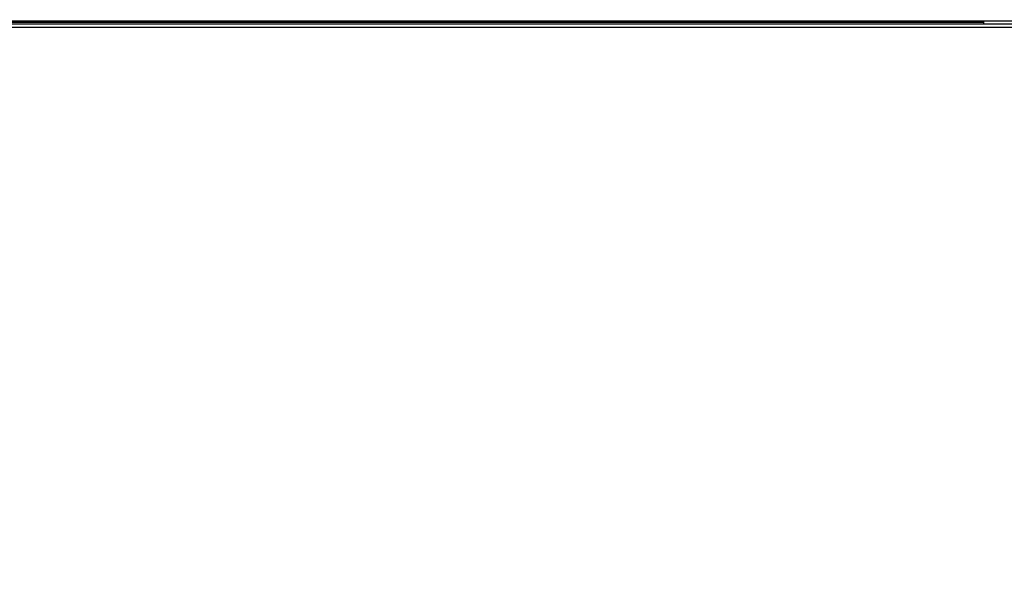
# Model space of a CAD drawing. Units: millimetres. Extents: x 5 to 416, y 3 to 291.
# Drawn here: x 182 to 222, y 147 to 170 of the extents above; entities that cross this region are included whole.
import ezdxf

# ---------------------------------------------------------------- set-up
doc = ezdxf.new("R2010")
doc.units = ezdxf.units.MM
doc.layers.add('GEOMETRY', color=7, linetype='Continuous')
doc.styles.add('SLDTEXTSTYLE0', font='TXT', dxfattribs={"width": 0.605})
doc.dimstyles.new('SLDDIMSTYLE4', dxfattribs={"dimtxt": 5.136637, "dimasz": 3.5, "dimexe": 0, "dimexo": 0.0625, "dimgap": 1.284159, "dimtad": 1, "dimdec": 0, "dimlfac": 20, "dimrnd": 1e-09, "dimzin": 12, "dimdsep": 46, "dimtxsty": 'SLDTEXTSTYLE0', "dimsah": 1, "dimcen": 0.09, "dimadec": 0, "dimazin": 3, "dimtol": 1, "dimtp": 2, "dimtm": 2, "dimtfac": 1, "dimtdec": 0, "dimtmove": 0, "dimatfit": 0, "dimfxl": 0, "dimfrac": 2, "dimtolj": 1, "dimarcsym": 0})

# ---------------------------------------------------------------- blocks, each defined once
blk = doc.blocks.new('_D_7')
at = {"layer": 'GEOMETRY'}
for p, q in [((337.815, 171.325), (337.815, 181.203)), ((61.15, 171.325), (338.815, 171.325)), ((337.815, 171.325), (337.815, 134.476)), ((60.952, 134.476), (338.815, 134.476)), ((337.815, 134.476), (337.815, 124.598))]:
    blk.add_line(p, q, dxfattribs=at)
for points in [[(337.815, 171.325), (338.605, 176.462), (337.025, 176.462)], [(337.815, 134.476), (337.025, 129.339), (338.605, 129.339)]]:
    blk.add_solid(points, dxfattribs=at)
at = {"layer": 'GEOMETRY', "char_height": 5.2917, "attachment_point": 1, "rotation": 90, "style": 'SLDTEXTSTYLE0'}
for s, insert in [('±2', (330.994, 155.889)), ('737', (330.994, 142.146))]:
    blk.add_mtext(s, dxfattribs=dict(at, insert=insert))

msp = doc.modelspace()

# ---------------------------------------------------------------- linework, layer by layer
at = {"color": 8, "linetype": 'Continuous', "lineweight": 25}
msp.add_line((221.016, 169.823), (176.527, 169.823), dxfattribs=at)
at = {"color": 7, "linetype": 'Continuous', "lineweight": 25}
for p, q in [((294.329, 169.876), (176.601, 169.876)), ((176.765, 169.776), (234.165, 169.776)), ((234.165, 169.626), (176.765, 169.626))]:
    msp.add_line(p, q, dxfattribs=at)
for centre, major_axis, ratio, start_param, end_param in [((222.015, 169.88), (0, 1.473), 0.678897, 1.609666, 1.641884), ((222.015, 169.951), (0, 1.414), 0.707107, 1.624489, 1.694858)]:
    msp.add_ellipse(centre, major_axis=major_axis, ratio=ratio, start_param=start_param, end_param=end_param, dxfattribs=at)
msp.add_open_spline([(221.016, 169.823), (221.016, 169.827), (221.016, 169.833), (221.016, 169.843), (221.016, 169.852), (221.016, 169.86), (221.016, 169.867), (221.016, 169.872), (221.016, 169.875), (221.016, 169.876), (221.016, 169.876)], degree=3, dxfattribs=at)

# ---------------------------------------------------------------- dimensions: what is measured, and where the dimension line sits
at = {"layer": 'GEOMETRY'}
dim = msp.add_linear_dim(base=(337.815, 134.476), p1=(60.15, 171.325), p2=(59.952, 134.476), angle=90, dimstyle='SLDDIMSTYLE4', dxfattribs=at)
dim.commit()
dim.dimension.update_dxf_attribs({"geometry": '_D_7', "text_midpoint": (337.815, 152.901), "dimtype": 160})

doc.saveas('drawing.dxf')
